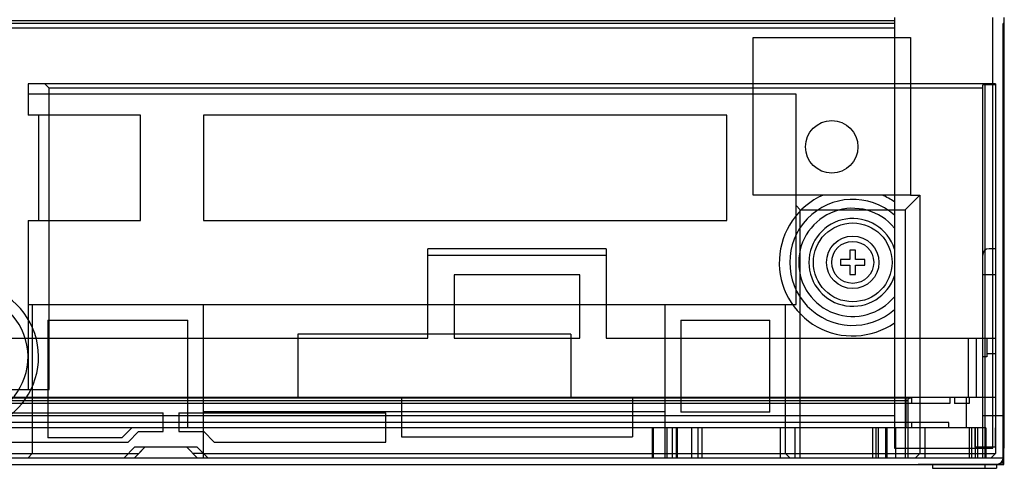
# Model space of a CAD drawing. Units: millimetres. Extents: x 0 to 559, y 0 to 432.
# Drawn here: x 253 to 272, y 298 to 307 of the extents above; entities that cross this region are included whole.
import ezdxf

# ---------------------------------------------------------------- set-up
doc = ezdxf.new("R2010")
doc.units = ezdxf.units.MM
doc.header["$LTSCALE"] = 30.734
doc.layers.add('3_ALL_AXES', color=7, linetype='CONTINUOUS')
doc.layers.add('7_ALL_FEATURES', color=7, linetype='CONTINUOUS')

msp = doc.modelspace()

# ---------------------------------------------------------------- linework, layer by layer
at = {"layer": '3_ALL_AXES', "color": 7, "linetype": 'Continuous'}
msp.add_circle((268.6204, 302.1409), 0.5, dxfattribs=at)
at = {"layer": '7_ALL_FEATURES', "color": 7, "linetype": 'Continuous'}
for p, q in [((269.4146, 306.7409), (54.9504, 306.7409)), ((269.4146, 306.8009), (269.4146, 298.6009)), ((271.2904, 298.6009), (271.2904, 306.8009)), ((271.5104, 298.6009), (271.5104, 306.8009)), ((269.4146, 306.6909), (54.9504, 306.6909)), ((269.4146, 306.6009), (54.9504, 306.6009)), ((271.5004, 306.6909), (271.4904, 306.6909)), ((271.4904, 299.7274), (271.4904, 306.6909)), ((271.5004, 298.2909), (271.5004, 306.6909)), ((266.7204, 306.4209), (269.7204, 306.4209)), ((266.7204, 303.4209), (266.7204, 306.4209)), ((269.7204, 306.4209), (269.7204, 303.4209)), ((252.9004, 305.5409), (252.9004, 304.9409)), ((271.3404, 305.5409), (252.9004, 305.5409)), ((253.3004, 305.4609), (253.2204, 305.5409)), ((253.3004, 299.7209), (253.3004, 305.4609)), ((271.1004, 305.4609), (253.3004, 305.4609)), ((271.3404, 305.5209), (271.1004, 305.5209)), ((271.1004, 298.4209), (271.1004, 305.5209)), ((271.1404, 305.5409), (271.1404, 298.4209)), ((271.3404, 305.5409), (271.3404, 298.5009)), ((267.5404, 305.3409), (252.9004, 305.3409)), ((267.5404, 301.3409), (267.5404, 305.3409)), ((255.0444, 304.9409), (252.9004, 304.9409)), ((253.1004, 304.9409), (253.1004, 302.9409)), ((255.0444, 302.9409), (255.0444, 304.9409)), ((256.2444, 304.9409), (256.2444, 302.9409)), ((266.2204, 304.9409), (256.2444, 304.9409)), ((266.2204, 302.9409), (266.2204, 304.9409)), ((269.7204, 303.4209), (266.7204, 303.4209)), ((269.6204, 303.1409), (269.9004, 303.4209)), ((269.7204, 303.4209), (269.9004, 303.4209)), ((269.9004, 303.4209), (269.9004, 298.5009)), ((267.6204, 303.1409), (267.5404, 303.2209)), ((267.6204, 303.1409), (269.6204, 303.1409)), ((267.6204, 298.4209), (267.6204, 303.1409)), ((269.6204, 303.1409), (269.6204, 298.4209)), ((252.9004, 302.9409), (252.9004, 299.7209)), ((252.9004, 302.9409), (255.0444, 302.9409)), ((256.2444, 302.9409), (266.2204, 302.9409)), ((260.5204, 300.7009), (260.5204, 302.4009)), ((263.9204, 302.4009), (260.5204, 302.4009)), ((263.9204, 302.4009), (263.9204, 300.7009)), ((271.3404, 302.4009), (271.2204, 302.4009)), ((260.5204, 302.2809), (263.9204, 302.2809)), ((268.5664, 302.1949), (268.3904, 302.1949)), ((268.3904, 302.1949), (268.3904, 302.0869)), ((268.6744, 302.3709), (268.5664, 302.3709)), ((268.5664, 302.3709), (268.5664, 302.1949)), ((268.6744, 302.1949), (268.6744, 302.3709)), ((268.8504, 302.1949), (268.6744, 302.1949)), ((268.8504, 302.0869), (268.8504, 302.1949)), ((268.3904, 302.0869), (268.5664, 302.0869)), ((268.5664, 302.0869), (268.5664, 301.9109)), ((268.6744, 302.0869), (268.8504, 302.0869)), ((268.6744, 301.9109), (268.6744, 302.0869)), ((261.0204, 301.9009), (261.0204, 300.7009)), ((263.4204, 301.9009), (261.0204, 301.9009)), ((263.4204, 300.7009), (263.4204, 301.9009)), ((268.5664, 301.9109), (268.6744, 301.9109)), ((271.3404, 301.9009), (271.1004, 301.9009)), ((252.9004, 301.3409), (267.5404, 301.3409)), ((252.9804, 301.3409), (252.9804, 298.5009)), ((256.2444, 298.4209), (256.2444, 301.3409)), ((265.0444, 298.4209), (265.0444, 301.3409)), ((267.3404, 298.5009), (267.3404, 301.3409)), ((253.2792, 301.0422), (253.2792, 298.7997)), ((253.2792, 301.0422), (255.9457, 301.0422)), ((255.9457, 298.9929), (255.9457, 301.0422)), ((265.3432, 301.0422), (267.0417, 301.0422)), ((265.3432, 301.0422), (265.3432, 299.2917)), ((267.0417, 299.2917), (267.0417, 301.0422)), ((245.9204, 300.7009), (260.5204, 300.7009)), ((258.0444, 300.7729), (258.0444, 299.5729)), ((263.2444, 300.7729), (258.0444, 300.7729)), ((261.0204, 300.7009), (263.4204, 300.7009)), ((263.2444, 300.7729), (263.2444, 299.5729)), ((263.9204, 300.7009), (271.3404, 300.7009)), ((270.8204, 300.7009), (270.8204, 299.5729)), ((270.9804, 299.5729), (270.9804, 300.7009)), ((271.1804, 300.7009), (271.1804, 300.3409)), ((271.1804, 300.3409), (271.1004, 300.3409)), ((271.3404, 300.4009), (271.1804, 300.4009)), ((53.1004, 299.5729), (271.3404, 299.5729)), ((250.1004, 299.7209), (253.3004, 299.7209)), ((260.0204, 299.5729), (260.0204, 298.8209)), ((264.4204, 299.5729), (264.4204, 298.8209)), ((270.4704, 299.5729), (270.4704, 299.4529)), ((270.5604, 299.5729), (270.5604, 299.4529)), ((270.7804, 299.5729), (270.7804, 298.9929)), ((270.8404, 299.5729), (270.8404, 299.4529)), ((271.4904, 299.7274), (271.5004, 299.7274)), ((271.4904, 298.4209), (271.4904, 299.7274)), ((270.4704, 299.4529), (53.9704, 299.4529)), ((269.6304, 299.5529), (54.8104, 299.5529)), ((54.8104, 299.5129), (269.6704, 299.5129)), ((269.7104, 299.5529), (269.6304, 299.5529)), ((269.6304, 299.5529), (269.6304, 298.9929)), ((269.6704, 299.5129), (269.6704, 298.9929)), ((269.7504, 299.5529), (269.7104, 299.5529)), ((269.7504, 299.4529), (269.7504, 299.5529)), ((270.8404, 299.4529), (270.5604, 299.4529)), ((54.9504, 299.2274), (269.4146, 299.2274)), ((246.7192, 299.2742), (255.4787, 299.2742)), ((255.4787, 298.9197), (255.4787, 299.2742)), ((255.7775, 299.2742), (255.7775, 298.9197)), ((255.7775, 299.2742), (259.7217, 299.2742)), ((265.0444, 299.2929), (256.2444, 299.2929)), ((259.7217, 298.7205), (259.7217, 299.2742)), ((267.0417, 299.2917), (265.3432, 299.2917)), ((271.0904, 299.2274), (271.4904, 299.2274)), ((270.4504, 299.0929), (53.9904, 299.0929)), ((269.7504, 298.9929), (269.7504, 299.0929)), ((270.4504, 298.9929), (270.4504, 299.0929)), ((271.1604, 298.9929), (54.8149, 298.9929)), ((254.8805, 298.9929), (254.6873, 298.7997)), ((255.0065, 298.9197), (254.8073, 298.7205)), ((255.0065, 298.9197), (255.4787, 298.9197)), ((255.7775, 298.9197), (256.2498, 298.9197)), ((256.2498, 298.9197), (256.4489, 298.7205)), ((260.0204, 298.8209), (264.4204, 298.8209)), ((264.8004, 298.9929), (264.8004, 298.4209)), ((264.8203, 298.4209), (264.8203, 298.9929)), ((265.076, 298.9929), (265.076, 298.4209)), ((265.1828, 298.4209), (265.1828, 298.9929)), ((265.2548, 298.9929), (265.2548, 298.4209)), ((265.2834, 298.4209), (265.2834, 298.9929)), ((265.5562, 298.4209), (265.5562, 298.9929)), ((265.6687, 298.9929), (265.6687, 298.4209)), ((265.7444, 298.9929), (265.7444, 298.4209)), ((267.2418, 298.4209), (267.2418, 298.9929)), ((267.5234, 298.4209), (267.5234, 298.9929)), ((268.9947, 298.9929), (268.9947, 298.4209)), ((269.066, 298.4209), (269.066, 298.9929)), ((269.1086, 298.9929), (269.1086, 298.4209)), ((269.2449, 298.9929), (269.2449, 298.4209)), ((269.2776, 298.4209), (269.2776, 298.9929)), ((269.4414, 298.4209), (269.4414, 298.9929)), ((269.6804, 298.4209), (269.6804, 298.9929)), ((270.0004, 298.4209), (270.0004, 298.9929)), ((270.8404, 298.9929), (270.8404, 298.4209)), ((270.8826, 298.9929), (270.8826, 298.4209)), ((270.9537, 298.6209), (270.9537, 298.9929)), ((270.9576, 298.9929), (270.9576, 298.4209)), ((271.0004, 298.9929), (271.0004, 298.4209)), ((271.1604, 298.9929), (271.1604, 298.4209)), ((271.343, 298.6209), (271.343, 298.9929)), ((246.7192, 298.7205), (254.8073, 298.7205)), ((254.6873, 298.7997), (253.2792, 298.7997)), ((256.4489, 298.7205), (259.7217, 298.7205)), ((69.4306, 298.5009), (255.0102, 298.5009)), ((252.9804, 298.5009), (252.9004, 298.4209)), ((254.931, 298.6209), (254.731, 298.4209)), ((254.9302, 298.4209), (255.1285, 298.6204)), ((255.0102, 298.5009), (254.9302, 298.4209)), ((256.126, 298.6209), (254.931, 298.6209)), ((255.1285, 298.6204), (255.0102, 298.5009)), ((256.126, 298.6209), (255.1285, 298.6204)), ((255.9269, 298.6209), (256.1269, 298.4209)), ((256.2444, 298.5009), (256.0469, 298.5009)), ((256.126, 298.6209), (256.326, 298.4209)), ((256.246, 298.5009), (271.3404, 298.5009)), ((267.4204, 298.4209), (267.3404, 298.5009)), ((269.4146, 298.6009), (271.2904, 298.6009)), ((269.9004, 298.5009), (269.8204, 298.4209)), ((271.343, 298.6209), (270.9537, 298.6209)), ((271.3404, 298.5009), (271.2604, 298.4209)), ((271.5004, 298.6009), (271.5104, 298.6009)), ((52.9404, 298.4209), (271.5004, 298.4209)), ((52.9404, 298.2909), (271.5004, 298.2909)), ((269.8704, 298.3009), (271.3704, 298.3009)), ((269.8704, 298.3009), (269.8704, 298.2909)), ((270.1404, 298.2909), (270.1404, 298.2209)), ((271.1404, 298.2909), (271.1404, 298.2209)), ((271.3604, 298.2909), (271.3604, 298.2209)), ((271.3704, 298.2909), (271.3704, 298.3009)), ((271.4904, 298.2909), (271.4904, 298.4209)), ((270.1404, 298.2209), (271.3604, 298.2209))]:
    msp.add_line(p, q, dxfattribs=at)
for centre, radius in [((268.2204, 304.3409), 0.5), ((268.6204, 302.1409), 0.7503), ((268.6204, 302.1409), 0.4)]:
    msp.add_circle(centre, radius, dxfattribs=at)
for centre, radius, start, end in [((268.6204, 302.1409), 1.4, 113.72052, 304.61806), ((268.6204, 302.1409), 1.1994, 48.45851, 311.54149), ((268.6204, 302.1409), 1.4, 55.38194, 66.27948), ((268.6204, 302.1409), 1.0297, 39.42025, 320.57975), ((268.6204, 302.1409), 0.8351, 17.70422, 342.29578), ((271.2204, 302.2809), 0.12, 90, 180), ((251.7004, 300.3409), 1.4, 307.23313, 232.76687), ((251.7004, 300.3409), 1.1994, 291.60842, 248.39158), ((269.7104, 299.5129), 0.04, 90, 180), ((271.3704, 298.4209), 0.13, 270, 360), ((271.3704, 298.4209), 0.12, 270, 360)]:
    msp.add_arc(centre, radius, start, end, dxfattribs=at)

doc.saveas('drawing.dxf')
